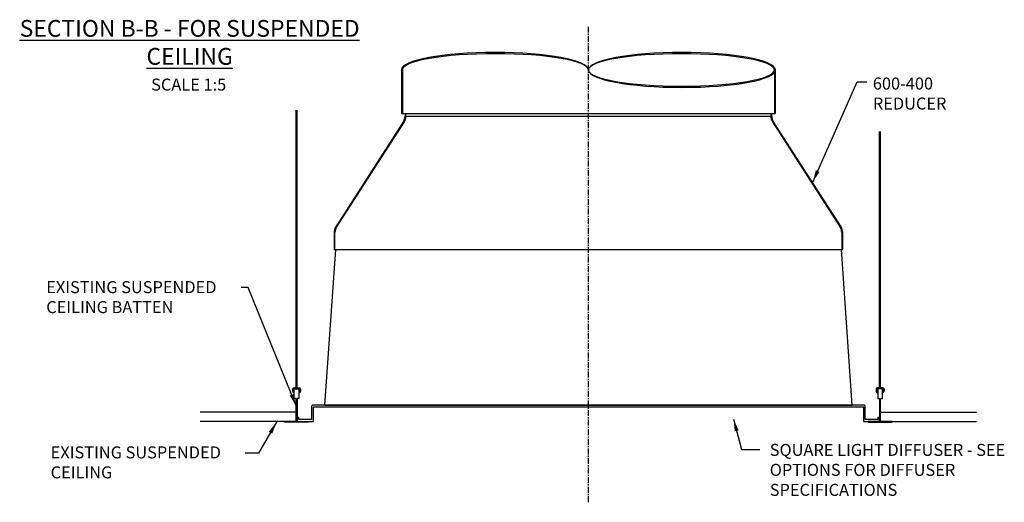
# Model space of a CAD drawing. Extents: x -2486 to 3995, y 517 to 4336.
# Drawn here: x 1793 to 2818, y 584 to 1088 of the extents above; entities that cross this region are included whole.
import ezdxf

# ---------------------------------------------------------------- set-up
doc = ezdxf.new("R2010")
doc.units = 0
doc.header["$LTSCALE"] = 5
doc.linetypes.add('CENTER', pattern=[2, 1.25, -0.25, 0.25, -0.25])
for name, color, linetype in [('HOMETECH_SM600_D_CENTRE_LI', 7, 'CENTER'), ('HOMETECH_SM600_D_NORMAL_LI', 7, 'CONTINUOUS'), ('HOMETECH_SM600_D_TEXT', 7, 'CONTINUOUS')]:
    doc.layers.add(name, color=color, linetype=linetype)
doc.styles.get("Standard").update_dxf_attribs({"font": 'romans.shx'})
doc.dimstyles.get("Standard").update_dxf_attribs({"dimtxt": 0.18, "dimasz": 0.18, "dimexe": 0.18, "dimexo": 0.0625, "dimgap": 0.09, "dimtad": 0, "dimtih": 1, "dimtoh": 1, "dimdec": 4, "dimzin": 0, "dimtxsty": 'STANDARD', "dimcen": 0.09, "dimazin": 3, "dimtfac": 1, "dimtdec": 4, "dimtofl": 0, "dimtmove": 0, "dimatfit": 3, "dimtolj": 1, "dimtzin": 0})

msp = doc.modelspace()

# ---------------------------------------------------------------- linework, layer by layer
at = {"layer": 'HOMETECH_SM600_D_CENTRE_LI'}
msp.add_line((2385.1, 584.4), (2385.1, 1080.3), dxfattribs=at)
at = {"layer": 'HOMETECH_SM600_D_NORMAL_LI'}
for p, q in [((2190.3, 1035.2), (2190.3, 989.7)), ((2191.3, 1035.2), (2191.3, 989.7)), ((2579, 1035.2), (2579, 989.7)), ((2579.8, 1035.2), (2579.8, 989.7)), ((2080.6, 704.4), (2080.6, 993.3)), ((2081.6, 704.4), (2081.6, 993.3)), ((2190.3, 989.7), (2579.8, 989.7)), ((2194.1, 989.7), (2194.1, 987)), ((2195.1, 987), (2195.1, 989.7)), ((2195.1, 987), (2575.1, 987)), ((2575.1, 989.7), (2575.1, 987)), ((2576.1, 987), (2576.1, 989.7)), ((2192.5, 981.6), (2121.9, 871.8)), ((2122.7, 871.3), (2193.4, 981.1)), ((2576.9, 981.1), (2647.5, 871.3)), ((2648.4, 871.8), (2577.7, 981.6)), ((2688.6, 704.4), (2688.6, 971.1)), ((2689.6, 704.4), (2689.6, 971.1)), ((2120.1, 865.8), (2120.1, 848.1)), ((2121.1, 848.1), (2121.1, 865.8)), ((2649.1, 865.8), (2649.1, 848.1)), ((2650.1, 848.1), (2650.1, 865.8)), ((2121.5, 848.1), (2110.1, 685.8)), ((2120.1, 848.1), (2121.1, 848.1)), ((2121.1, 848.1), (2649.1, 848.1)), ((2660.1, 685.8), (2648.8, 848.1)), ((2649.1, 848.1), (2650.1, 848.1)), ((2077, 702.4), (2077, 700.2)), ((2078, 702.4), (2078, 700.2)), ((2078.5, 703.9), (2080.1, 703.9)), ((2078.5, 702.9), (2080.1, 702.9)), ((2078.5, 699.7), (2078.6, 699.7)), ((2078.5, 698.7), (2078.6, 698.7)), ((2082.1, 703.9), (2083.7, 703.9)), ((2082.1, 702.9), (2083.7, 702.9)), ((2083.6, 699.7), (2083.7, 699.7)), ((2083.6, 698.7), (2083.7, 698.7)), ((2084.2, 702.4), (2084.2, 700.2)), ((2085.2, 702.4), (2085.2, 700.2)), ((2685, 702.4), (2685, 700.2)), ((2686, 702.4), (2686, 700.2)), ((2688.1, 703.9), (2686.5, 703.9)), ((2688.1, 702.9), (2686.5, 702.9)), ((2686.6, 699.7), (2686.5, 699.7)), ((2686.6, 698.7), (2686.5, 698.7)), ((2691.7, 703.9), (2690.1, 703.9)), ((2691.7, 702.9), (2690.1, 702.9)), ((2691.7, 699.7), (2691.6, 699.7)), ((2691.7, 698.7), (2691.6, 698.7)), ((2692.2, 702.4), (2692.2, 700.2)), ((2693.2, 702.4), (2693.2, 700.2)), ((2080.6, 678.3), (1980.6, 678.3)), ((2096.6, 683.8), (2096.6, 670.8)), ((2671.6, 685.8), (2098.6, 685.8)), ((2098.6, 683.8), (2671.6, 683.8)), ((2098.6, 668.8), (2098.6, 683.8)), ((2110.1, 685.8), (2660.1, 685.8)), ((2671.6, 683.8), (2671.6, 668.8)), ((2673.6, 670.8), (2673.6, 683.8)), ((2689.6, 678.3), (2789.6, 678.3)), ((2080.6, 668.8), (1980.6, 668.8)), ((2083.6, 672.8), (2081.6, 672.8)), ((2081.6, 672.8), (2081.6, 668.8)), ((2081.6, 668.8), (2098.6, 668.8)), ((2083.6, 670.8), (2083.6, 672.8)), ((2096.6, 670.8), (2083.6, 670.8)), ((2671.6, 668.8), (2688.6, 668.8)), ((2686.6, 670.8), (2673.6, 670.8)), ((2688.6, 672.8), (2686.6, 672.8)), ((2686.6, 672.8), (2686.6, 670.8)), ((2688.6, 672.8), (2688.6, 668.8)), ((2688.6, 668.8), (2688.6, 672.8)), ((2689.6, 668.8), (2789.6, 668.8))]:
    msp.add_line(p, q, dxfattribs=at)
for points in [[(2093.6, 667.8), (2068.6, 667.8), (2068.6, 668.8), (2080.6, 668.8), (2080.6, 692.8), (2078.6, 692.8), (2078.6, 702.8), (2083.6, 702.8), (2083.6, 692.8), (2081.6, 692.8), (2081.6, 668.8), (2093.6, 668.8)], [(2676.6, 667.8), (2701.6, 667.8), (2701.6, 668.8), (2689.6, 668.8), (2689.6, 692.8), (2691.6, 692.8), (2691.6, 702.8), (2686.6, 702.8), (2686.6, 692.8), (2688.6, 692.8), (2688.6, 668.8), (2676.6, 668.8)]]:
    msp.add_lwpolyline(points, close=True, dxfattribs=at)
for centre, radius, start, end in [((2184.1, 987), 10, 327.2396, 360), ((2184.1, 987), 11, 327.2396, 360), ((2586.1, 987), 11, 180, 212.7604), ((2586.1, 987), 10, 180, 212.7604), ((2131.1, 865.8), 11, 147.2396, 180), ((2131.1, 865.8), 10, 147.2396, 180), ((2639.1, 865.8), 10, 0, 32.7604), ((2639.1, 865.8), 11, 0, 32.7604), ((2078.5, 702.4), 1.5, 90, 180), ((2078.5, 700.2), 1.5, 180, 270), ((2078.5, 702.4), 0.5, 90, 180), ((2078.5, 700.2), 0.5, 180, 270), ((2080.1, 704.4), 1.5, 270, 0), ((2080.1, 704.4), 0.5, 270, 0), ((2082.1, 704.4), 1.5, 228.1897, 270), ((2082.1, 704.4), 0.5, 180, 270), ((2083.7, 702.4), 1.5, 0, 90), ((2083.7, 702.4), 0.5, 0, 90), ((2083.7, 700.2), 1.5, 270, 0), ((2083.7, 700.2), 0.5, 270, 0), ((2686.5, 702.4), 1.5, 90, 180), ((2686.5, 700.2), 1.5, 180, 270), ((2686.5, 702.4), 0.5, 90, 180), ((2686.5, 700.2), 0.5, 180, 270), ((2688.1, 704.4), 0.5, 270, 0), ((2688.1, 704.4), 1.5, 270, 311.8103), ((2690.1, 704.4), 1.5, 180, 270), ((2690.1, 704.4), 0.5, 180, 270), ((2691.7, 702.4), 1.5, 360, 90), ((2691.7, 702.4), 0.5, 360, 90), ((2691.7, 700.2), 0.5, 270, 0), ((2691.7, 700.2), 1.5, 270, 0), ((2098.6, 683.8), 2, 90, 180), ((2671.6, 683.8), 2, 0, 90)]:
    msp.add_arc(centre, radius, start, end, dxfattribs=at)
for centre, major_axis, ratio in [((2287.7, 1035.2), (-97.4, 0), 0.186624), ((2287.7, 1035.2), (-97.4, 0), 0.186624), ((2288.2, 1035.2), (-96.9, 0), 0.175289), ((2288.2, 1035.2), (-96.9, 0), 0.175289)]:
    msp.add_ellipse(centre, major_axis=major_axis, ratio=ratio, start_param=3.141593, end_param=6.283185, dxfattribs=at)
at = {"layer": 'HOMETECH_SM600_D_NORMAL_LI', "extrusion": (0, 0, -1)}
for centre, major_axis, ratio in [((2482.6, 1035.2), (97.4, 0), 0.186624), ((2482.6, 1035.2), (97.4, 0), 0.186624), ((2482.1, 1035.2), (96.9, 0), 0.175289), ((2482.1, 1035.2), (96.9, 0), 0.175289)]:
    msp.add_ellipse(centre, major_axis=major_axis, ratio=ratio, dxfattribs=at)

# ---------------------------------------------------------------- texts
at = {"layer": 'HOMETECH_SM600_D_TEXT'}
for s, insert, char_height, width, attachment_point in [('\\LSECTION B-B - FOR SUSPENDED CEILING', (1969.7, 1087.3), 17.5, 443.255, 2), ('SCALE 1:5', (1968.7, 1026.2), 12.5, 443.255, 2), ('600-400 REDUCER', (2681.5, 1027.3), 12.5, 130, 1), ('EXISTING SUSPENDED CEILING BATTEN', (1820.3, 815), 12.5, 200, 1), ('EXISTING SUSPENDED CEILING', (1824.9, 642.7), 12.5, 200, 1), ('SQUARE LIGHT DIFFUSER - SEE OPTIONS FOR DIFFUSER SPECIFICATIONS', (2574.1, 645.3), 12.5, 278.212, 1)]:
    msp.add_mtext(s, dxfattribs=dict(at, insert=insert, char_height=char_height, width=width, attachment_point=attachment_point))

# ---------------------------------------------------------------- leaders
for points in [[(2618.9, 918.3), (2665.1, 1022.7), (2675.2, 1022.7)], [(2080.6, 684.9), (2030.5, 808.4), (2023.5, 808.4)], [(2060.2, 667.9), (2041.6, 635.7), (2027.7, 635.7)], [(2536.4, 671.1), (2544.8, 639.5), (2563.9, 639.5)]]:
    msp.add_leader(points, dimstyle='STANDARD', override={"dimscale": 5, "dimasz": 2.5}, dxfattribs=at)

doc.saveas('drawing.dxf')
